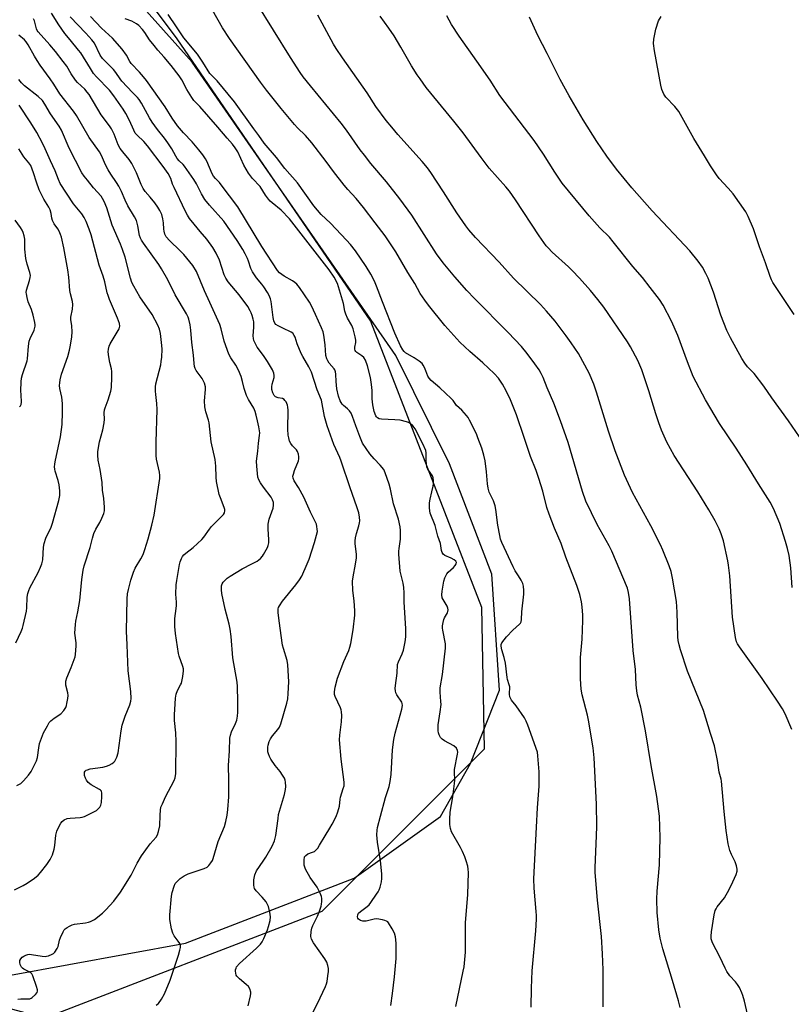
# Model space of a CAD drawing. Units: inches. Extents: x 1273769 to 1279769, y 577448 to 581449.
# Drawn here: x 1277068 to 1277373, y 580459 to 580848 of the extents above; entities that cross this region are included whole.
import ezdxf

# ---------------------------------------------------------------- set-up
doc = ezdxf.new("R2010")
doc.units = ezdxf.units.IN
doc.header["$MEASUREMENT"] = 0
for name, color, linetype in [('NTRL-Farm Land', 3, 'Continuous'), ('NTRL-Trees', 3, 'Continuous'), ('Undefined', 1, 'Continuous')]:
    doc.layers.add(name, color=color, linetype=linetype)

msp = doc.modelspace()

# ---------------------------------------------------------------- linework, layer by layer
at = {"layer": 'NTRL-Farm Land'}
msp.add_polyline3d([(1277018.54, 580462.4, 0), (1277133.81, 580483.44, 0), (1277200.56, 580509.13, 0), (1277234.64, 580533.54, 0), (1277246.49, 580554.38, 0), (1277257.9, 580583.39, 0), (1277254.84, 580629.21, 0), (1277238.16, 580672.8, 0), (1277216.95, 580715.49, 0), (1277136.48, 580831.37, 0), (1277084.46, 580889.56, 0), (1277065.95, 580926.35, 0)], dxfattribs=at)
at = {"layer": 'NTRL-Trees'}
msp.add_polyline3d([(1277061.86, 580932.39, 0), (1277130.46, 580840.58, 0), (1277156.62, 580802.46, 0), (1277206.94, 580729.15, 0), (1277250.85, 580616.21, 0), (1277251.85, 580560.07, 0), (1277187.79, 580496.01, 0), (1277078.22, 580453.86, 0), (1276984.4, 580479.22, 0)], dxfattribs=at)
at = {"layer": 'Undefined'}
for points, elevation in [([(1277298.92, 580458.4), (1277298.89, 580473.01), (1277298.64, 580479.31), (1277298.16, 580486.11), (1277296.61, 580500.42), (1277295.72, 580511.33), (1277295.71, 580513.37), (1277296.31, 580525.87), (1277296.38, 580529.7), (1277296.29, 580538.36), (1277295.39, 580556.64), (1277294.99, 580560.64), (1277293.08, 580571.56), (1277292.64, 580573.57), (1277290.61, 580581.58), (1277290.23, 580583.78), (1277289.99, 580587.82), (1277289.94, 580596.3), (1277290.55, 580603.47), (1277290.84, 580610.91), (1277290.83, 580612.99), (1277290.61, 580616.25), (1277290.26, 580618.28), (1277289.61, 580621.17), (1277288.46, 580624.72), (1277284.12, 580635.88), (1277282.25, 580641.28), (1277279.61, 580647.38), (1277277.48, 580652.86), (1277276.58, 580655.57), (1277274.99, 580661.96), (1277273.51, 580666.96), (1277272.38, 580670.09), (1277270.2, 580675.68), (1277267.72, 580683.13), (1277264.58, 580692.08), (1277263.08, 580696.11), (1277262.3, 580697.96), (1277260.58, 580701.6), (1277259.13, 580704.17), (1277258.35, 580705.41), (1277257.5, 580706.57), (1277255.85, 580708.42), (1277251.31, 580712.59), (1277246.17, 580717.06), (1277242.3, 580720.77), (1277236.37, 580727.33), (1277229.85, 580735.44), (1277228.41, 580737.33), (1277226.62, 580740.02), (1277224.46, 580743.9), (1277221.7, 580748.25), (1277217, 580756.5), (1277212.75, 580762.74), (1277208.81, 580767.86), (1277204.25, 580774), (1277201.27, 580777.52), (1277198.06, 580781.07), (1277196.59, 580782.81), (1277192.35, 580788.18), (1277189.44, 580792.19), (1277183.81, 580799.47), (1277181.33, 580802.34), (1277178.16, 580805.43), (1277176.98, 580806.71), (1277171.68, 580813.01), (1277165.8, 580820.29), (1277163.46, 580823.45), (1277151.22, 580840.66), (1277148.43, 580844.97), (1277144.5, 580851.92)], 558), ([(1277329.31, 580458.09), (1277328.67, 580460.68), (1277326.32, 580468.73), (1277322.49, 580481.21), (1277321.37, 580485.47), (1277320.83, 580488.71), (1277320.18, 580495.62), (1277320.15, 580500.87), (1277320.25, 580504.03), (1277321.11, 580514.44), (1277321.34, 580525.24), (1277321.1, 580533.59), (1277320.09, 580541.39), (1277317.79, 580553.6), (1277315.63, 580567.35), (1277313.7, 580576.64), (1277312.48, 580581.39), (1277312.16, 580583.07), (1277311.92, 580585.53), (1277311.65, 580591.5), (1277310.75, 580599.01), (1277309.22, 580619.46), (1277308.93, 580621.93), (1277308.49, 580623.63), (1277302.26, 580638.27), (1277301.19, 580640.36), (1277296.53, 580648.82), (1277292.04, 580658.05), (1277290.72, 580661.8), (1277284.99, 580681.18), (1277282.06, 580689.79), (1277279.33, 580696.68), (1277276.75, 580702.73), (1277275.15, 580706.78), (1277274.41, 580708.36), (1277273.58, 580709.88), (1277271.91, 580712.28), (1277268.91, 580716.35), (1277266.67, 580719.1), (1277261.4, 580724.55), (1277248.04, 580738.01), (1277245, 580741.15), (1277240.21, 580746.65), (1277235.68, 580752.18), (1277233.07, 580755.72), (1277223.26, 580770.99), (1277218.6, 580777.42), (1277213.33, 580784.09), (1277207.1, 580791.4), (1277204.54, 580794.6), (1277202.93, 580796.71), (1277197.41, 580804.49), (1277195.34, 580807.23), (1277183.22, 580822.04), (1277180.37, 580825.63), (1277179.2, 580827.22), (1277175.29, 580833.23), (1277161.93, 580854.79)], 560), ([(1277122.21, 580458.99), (1277122.85, 580459.35), (1277123.23, 580459.71), (1277124.36, 580461.31), (1277125.62, 580463.53), (1277127.86, 580468.82), (1277129.24, 580473.17), (1277131.13, 580478.79), (1277131.66, 580480.68), (1277131.87, 580481.75), (1277131.88, 580482.53), (1277131.6, 580483.3), (1277130.98, 580484.27), (1277129.36, 580486.37), (1277128.8, 580487.37), (1277128.37, 580489.08), (1277127.69, 580492.86), (1277127.67, 580494.64), (1277128.33, 580502.02), (1277128.6, 580503.45), (1277129.35, 580505.94), (1277129.81, 580506.98), (1277130.66, 580508), (1277131.82, 580509.05), (1277133.38, 580510.11), (1277134.94, 580510.84), (1277141.19, 580512.92), (1277142.43, 580513.53), (1277143.04, 580514.08), (1277143.93, 580515.17), (1277144.53, 580516.13), (1277144.83, 580516.86), (1277146.78, 580523.67), (1277149.28, 580529.54), (1277149.81, 580531.48), (1277150.36, 580534.02), (1277150.63, 580536.25), (1277150.94, 580541.28), (1277150.93, 580547.94), (1277150.82, 580553.64), (1277151.26, 580559.38), (1277151.35, 580564.4), (1277151.58, 580565.56), (1277152.03, 580566.97), (1277153.6, 580570.22), (1277154.11, 580571.53), (1277154.44, 580573.09), (1277154.56, 580574.75), (1277154.58, 580578.91), (1277154.37, 580584.8), (1277154.23, 580586.56), (1277152.59, 580596.19), (1277151.86, 580604.61), (1277151.48, 580607.41), (1277151.07, 580609.4), (1277149.53, 580615.4), (1277148.27, 580621.51), (1277148.05, 580622.97), (1277148.14, 580624.58), (1277148.35, 580625.33), (1277148.76, 580626.03), (1277149.47, 580626.88), (1277150.3, 580627.63), (1277151.52, 580628.43), (1277156.28, 580631.28), (1277160.07, 580633.22), (1277162.12, 580634.35), (1277162.83, 580634.85), (1277163.46, 580635.43), (1277164.24, 580636.27), (1277164.73, 580636.97), (1277166.2, 580639.74), (1277166.49, 580640.53), (1277166.74, 580641.57), (1277166.84, 580642.93), (1277166.52, 580646.93), (1277166.53, 580648.9), (1277166.95, 580650.86), (1277168.44, 580655.27), (1277168.62, 580656.39), (1277168.61, 580657.5), (1277168.27, 580658.58), (1277167.71, 580659.58), (1277164.66, 580663.55), (1277163.45, 580665.25), (1277162.82, 580666.49), (1277162.49, 580667.54), (1277162, 580671.84), (1277161.92, 580673.84), (1277162.41, 580677.8), (1277162.69, 580680.95), (1277163.16, 580683.88), (1277163.19, 580685.05), (1277162.87, 580687.37), (1277162.29, 580689.67), (1277161.84, 580691.91), (1277161.38, 580693.48), (1277160.86, 580694.75), (1277158.74, 580698.21), (1277158, 580699.8), (1277157, 580702.55), (1277156.35, 580705.31), (1277155.8, 580707.29), (1277154.79, 580709.7), (1277153.74, 580711.77), (1277151.8, 580714.56), (1277150.96, 580716.11), (1277149.19, 580721.25), (1277147.97, 580726.08), (1277147.41, 580727.72), (1277143.54, 580736.4), (1277141.35, 580741.11), (1277138.18, 580748.72), (1277136.73, 580751.1), (1277133.21, 580755.36), (1277131.79, 580756.86), (1277127.53, 580760.96), (1277126.27, 580762.43), (1277125.75, 580763.47), (1277125.38, 580764.57), (1277125.24, 580765.4), (1277125.12, 580767.92), (1277124.86, 580769.56), (1277124.46, 580771.15), (1277123.74, 580772.84), (1277122.97, 580774.12), (1277121.76, 580775.76), (1277119.96, 580778.06), (1277117.94, 580780.35), (1277117.13, 580781.47), (1277116.36, 580783), (1277114.47, 580787.62), (1277112.69, 580791.33), (1277111.62, 580792.9), (1277109.04, 580795.93), (1277108.08, 580797.28), (1277107.28, 580798.77), (1277105.62, 580802.87), (1277104.6, 580805.02), (1277103.83, 580806.17), (1277100.59, 580810.52), (1277095.76, 580818.63), (1277095.07, 580819.57), (1277094.09, 580820.64), (1277091.17, 580823.39), (1277090.39, 580824.24), (1277088.73, 580826.69), (1277086.92, 580829.73), (1277085.53, 580831.63), (1277082.44, 580835.59), (1277080.27, 580838.21), (1277075.66, 580843.28), (1277075.28, 580843.88), (1277074.98, 580844.58), (1277074.2, 580847.7), (1277073.83, 580848.48)], 546), ([(1277158.63, 580458.72), (1277159.58, 580462.74), (1277159.68, 580463.6), (1277159.65, 580464.15), (1277159.26, 580465.47), (1277158.7, 580466.4), (1277157.88, 580467.19), (1277155.19, 580469.37), (1277154.21, 580470.43), (1277153.94, 580470.9), (1277153.69, 580471.64), (1277153.57, 580472.4), (1277153.6, 580472.91), (1277153.82, 580473.67), (1277154.07, 580474.14), (1277155.15, 580475.41), (1277161.87, 580481.45), (1277163.46, 580483.07), (1277164.09, 580484.03), (1277164.75, 580485.32), (1277166.25, 580488.75), (1277166.72, 580490.12), (1277167.25, 580492.45), (1277167.39, 580493.91), (1277167.15, 580495.67), (1277166.61, 580497.98), (1277166.16, 580499.05), (1277165.68, 580499.77), (1277164.16, 580501.58), (1277161.79, 580504.19), (1277161.13, 580505.1), (1277160.93, 580505.6), (1277160.8, 580506.43), (1277160.83, 580508.47), (1277161.25, 580510.44), (1277161.89, 580512.06), (1277164.59, 580515.88), (1277165.56, 580517.37), (1277168.05, 580521.82), (1277169, 580523.87), (1277169.34, 580524.94), (1277169.58, 580526.05), (1277170.41, 580532.67), (1277170.67, 580534.28), (1277172.96, 580542.21), (1277173.4, 580544.21), (1277173.44, 580545.34), (1277173.33, 580547.03), (1277173.2, 580547.86), (1277172.92, 580548.64), (1277172.24, 580549.87), (1277171.31, 580551.29), (1277169.29, 580553.69), (1277167.59, 580556.1), (1277167.07, 580557.13), (1277166.65, 580558.21), (1277166.42, 580559.03), (1277166.34, 580559.82), (1277166.37, 580560.88), (1277166.52, 580561.71), (1277166.98, 580563.12), (1277167.44, 580564.2), (1277168.2, 580565.34), (1277170.4, 580567.8), (1277170.97, 580568.78), (1277171.55, 580570.1), (1277173.93, 580578.28), (1277174.25, 580579.97), (1277174.43, 580582.01), (1277174.71, 580586.67), (1277174.31, 580593.44), (1277173.97, 580595.13), (1277172.54, 580599.81), (1277172.22, 580601.19), (1277170.84, 580610.8), (1277170.52, 580614.01), (1277170.51, 580615.44), (1277170.63, 580615.96), (1277170.96, 580616.7), (1277172.14, 580618.58), (1277177.48, 580624.95), (1277178.92, 580626.98), (1277179.78, 580628.44), (1277181.93, 580633.2), (1277182.67, 580635.05), (1277184.87, 580641.69), (1277185.68, 580644.58), (1277185.95, 580646.04), (1277185.93, 580646.89), (1277185.78, 580648.03), (1277185.6, 580648.88), (1277185.29, 580649.7), (1277183.21, 580653.71), (1277180.6, 580659.58), (1277178.46, 580663.4), (1277176.78, 580666.02), (1277176.37, 580667.04), (1277176.32, 580667.88), (1277176.5, 580668.72), (1277176.97, 580670.12), (1277178.45, 580673.9), (1277178.64, 580674.73), (1277178.65, 580675.54), (1277178.5, 580676.61), (1277178.16, 580677.61), (1277177.68, 580678.28), (1277176.09, 580679.91), (1277175.44, 580680.74), (1277174.99, 580681.7), (1277174.63, 580683), (1277174.47, 580684.11), (1277174.33, 580686.44), (1277174.36, 580693.98), (1277174.3, 580695.12), (1277174.15, 580695.95), (1277173.61, 580697.17), (1277173.16, 580697.81), (1277172.81, 580698.17), (1277172.18, 580698.5), (1277170.42, 580698.87), (1277169.43, 580699.27), (1277168.87, 580699.8), (1277168.33, 580700.73), (1277167.96, 580702.05), (1277167.91, 580703.15), (1277168.07, 580704.23), (1277168.84, 580706.86), (1277168.86, 580707.68), (1277168.74, 580708.5), (1277168.19, 580709.81), (1277166.26, 580713.11), (1277164.69, 580715.48), (1277162.21, 580718.86), (1277161.37, 580720.38), (1277160.9, 580721.42), (1277160.7, 580722.21), (1277160.61, 580723.27), (1277160.86, 580726.74), (1277160.83, 580728.79), (1277160.61, 580729.91), (1277160.23, 580731.29), (1277159.85, 580732.36), (1277159.47, 580733.15), (1277158.43, 580734.89), (1277155.02, 580739.55), (1277150.75, 580744.66), (1277149.77, 580746.01), (1277149.18, 580747.35), (1277147.3, 580753.21), (1277145.93, 580755.96), (1277144.6, 580758.13), (1277142.33, 580761.41), (1277139.62, 580764.53), (1277137.23, 580767.43), (1277135.48, 580769.63), (1277134.61, 580770.93), (1277133.69, 580772.69), (1277129.32, 580781.82), (1277128.74, 580783.19), (1277128.01, 580785.45), (1277126.99, 580787.39), (1277125.01, 580790.21), (1277118.81, 580798.34), (1277117.36, 580800.03), (1277114.72, 580802.56), (1277114.04, 580803.35), (1277113.39, 580804.52), (1277111.8, 580808.31), (1277110.34, 580811.08), (1277109.25, 580812.79), (1277105.58, 580818.06), (1277103.78, 580820.27), (1277098.74, 580825.53), (1277097.55, 580826.93), (1277096.28, 580828.83), (1277092.49, 580835.01), (1277091.65, 580836.1), (1277088.23, 580840.15), (1277086.22, 580842.72), (1277083.82, 580846.15), (1277080.95, 580850.7)], 548), ([(1277183.34, 580454.34), (1277187.13, 580461.86), (1277189.17, 580466.33), (1277189.56, 580467.36), (1277189.81, 580468.29), (1277190.13, 580470.59), (1277190.3, 580472.32), (1277190.31, 580473.47), (1277190.11, 580474.63), (1277189.65, 580476.03), (1277188.93, 580477.29), (1277184.41, 580483.62), (1277183.68, 580485.02), (1277183.44, 580486.06), (1277183.49, 580488.05), (1277183.76, 580489.44), (1277184.22, 580490.51), (1277186.06, 580494.13), (1277186.79, 580496.07), (1277187.43, 580498.03), (1277187.6, 580498.88), (1277187.69, 580499.97), (1277187.68, 580501.07), (1277187.58, 580501.87), (1277187.07, 580503.23), (1277185.84, 580505.59), (1277183.1, 580509.43), (1277181.31, 580512.71), (1277180.97, 580513.49), (1277180.75, 580514.3), (1277180.7, 580516.25), (1277180.93, 580517.55), (1277181.34, 580518.14), (1277182.17, 580518.69), (1277184.02, 580519.35), (1277184.77, 580519.69), (1277185.38, 580520.18), (1277186.09, 580520.97), (1277186.87, 580522.12), (1277189.01, 580525.86), (1277190.94, 580528.91), (1277191.79, 580530.42), (1277193.4, 580533.52), (1277194.1, 580535.4), (1277194.68, 580537.61), (1277194.98, 580540.33), (1277195.14, 580541.18), (1277196.21, 580544.51), (1277196.49, 580545.64), (1277196.51, 580547.06), (1277195.33, 580556.08), (1277194.74, 580563.8), (1277194.83, 580565.57), (1277195.52, 580570.82), (1277195.57, 580573.4), (1277195.52, 580574.82), (1277195.36, 580575.63), (1277195.07, 580576.4), (1277192.93, 580580.88), (1277192.74, 580581.64), (1277192.71, 580582.66), (1277193.02, 580584.58), (1277193.98, 580588.17), (1277196.48, 580594.67), (1277198.34, 580599.01), (1277198.82, 580600.33), (1277199.2, 580601.85), (1277200.13, 580607.23), (1277200.73, 580613.02), (1277200.81, 580614.75), (1277200.49, 580618.72), (1277199.96, 580622.75), (1277199.9, 580626.47), (1277200.11, 580628.17), (1277201.07, 580633.13), (1277201.42, 580635.62), (1277201.44, 580637.04), (1277200.89, 580641.18), (1277200.86, 580642.35), (1277201.01, 580643.5), (1277201.37, 580645.21), (1277202.33, 580648.3), (1277202.61, 580649.44), (1277202.68, 580650.3), (1277202.65, 580651.75), (1277202.36, 580653.42), (1277201.59, 580655.81), (1277198.89, 580663.32), (1277195.39, 580673.84), (1277194.84, 580675.19), (1277192.5, 580680.37), (1277189.9, 580687.76), (1277188.79, 580691.39), (1277187.54, 580697.91), (1277185.94, 580701.97), (1277183.59, 580708.94), (1277182.65, 580711.07), (1277180.18, 580715.17), (1277179.55, 580716.36), (1277177.99, 580720.1), (1277177.17, 580722.76), (1277176.86, 580723.49), (1277176.28, 580724.3), (1277175.65, 580724.78), (1277172.28, 580726.29), (1277170.48, 580727.18), (1277169.55, 580727.79), (1277169.1, 580728.31), (1277168.71, 580729.23), (1277168.44, 580730.57), (1277167.71, 580736.84), (1277167.43, 580737.92), (1277166.95, 580739.23), (1277166.28, 580740.47), (1277164.87, 580742.62), (1277164, 580743.76), (1277161.96, 580746.14), (1277160.35, 580748.63), (1277159.74, 580749.93), (1277158.79, 580752.84), (1277158.38, 580753.89), (1277157.5, 580755.68), (1277156.47, 580757.45), (1277154.27, 580760.95), (1277149.04, 580768.6), (1277143.34, 580774.88), (1277141.51, 580777.09), (1277140.16, 580779.36), (1277138.15, 580783.28), (1277137.12, 580784.97), (1277133.48, 580790.34), (1277132.92, 580790.99), (1277131.38, 580792.39), (1277130.56, 580793.38), (1277129.98, 580794.3), (1277128.51, 580797.12), (1277126.92, 580799.52), (1277125.59, 580801.39), (1277122.86, 580804.81), (1277120.7, 580807.68), (1277119.61, 580809.44), (1277116.49, 580815.2), (1277115.58, 580816.64), (1277114.95, 580817.42), (1277112.92, 580819.37), (1277108.73, 580823.87), (1277108.03, 580824.77), (1277106.3, 580827.31), (1277105.44, 580828.4), (1277101.02, 580832.81), (1277100.15, 580834.14), (1277097.85, 580838.85), (1277096.86, 580840.22), (1277094.49, 580842.84), (1277088.25, 580849.2)], 550), ([(1277215, 580458.92), (1277215.71, 580463.56), (1277216.48, 580470.17), (1277217.05, 580477.46), (1277217.05, 580483.49), (1277216.79, 580486.01), (1277216.43, 580487.36), (1277215.49, 580489.2), (1277214.13, 580491.46), (1277213.77, 580491.88), (1277213.34, 580492.19), (1277212.58, 580492.49), (1277211.76, 580492.69), (1277209.51, 580493.02), (1277208.38, 580492.91), (1277205.27, 580492.19), (1277203.98, 580492.17), (1277202.95, 580492.47), (1277202.26, 580492.91), (1277201.93, 580493.29), (1277201.79, 580493.94), (1277201.9, 580494.64), (1277202.26, 580495.27), (1277203.03, 580496), (1277205.59, 580497.92), (1277206.4, 580498.66), (1277207.09, 580499.53), (1277209.39, 580502.83), (1277210.01, 580503.78), (1277210.39, 580504.54), (1277210.76, 580505.65), (1277211.27, 580507.63), (1277211.47, 580509.06), (1277211.39, 580510.79), (1277210.88, 580515.97), (1277209.66, 580523.31), (1277209.49, 580526.28), (1277209.53, 580528.05), (1277209.75, 580529.16), (1277210.97, 580533.57), (1277212.84, 580541.05), (1277214.28, 580545.36), (1277214.76, 580547.28), (1277215.18, 580550.1), (1277215.62, 580559.79), (1277216.2, 580563.89), (1277216.71, 580566.45), (1277219.28, 580575.91), (1277219.54, 580577.3), (1277219.48, 580578.11), (1277219.28, 580578.63), (1277217.38, 580581.56), (1277216.99, 580582.31), (1277216.77, 580583.14), (1277216.69, 580584.01), (1277216.77, 580585.17), (1277217.44, 580590.11), (1277217.67, 580593.53), (1277218, 580594.56), (1277219.48, 580597.79), (1277219.99, 580599.15), (1277220.69, 580602.46), (1277220.88, 580604.43), (1277220.88, 580607.55), (1277220.24, 580618.29), (1277220.27, 580621.87), (1277220.17, 580623.92), (1277219.91, 580625.64), (1277218.92, 580629.28), (1277218.69, 580630.4), (1277218.14, 580637.04), (1277218.13, 580638.22), (1277218.23, 580639.37), (1277218.82, 580643), (1277218.85, 580646.41), (1277218.65, 580647.84), (1277217.97, 580650.96), (1277216.09, 580657), (1277214.84, 580662.8), (1277214.27, 580664.77), (1277212.76, 580669.18), (1277212.16, 580670.47), (1277210.82, 580672.21), (1277208.38, 580674.73), (1277206.68, 580676.76), (1277205.18, 580678.83), (1277203.84, 580680.97), (1277202.72, 580683.54), (1277201.13, 580687.82), (1277199.89, 580691.41), (1277199.29, 580692.72), (1277198.65, 580693.64), (1277197.93, 580694.48), (1277196.24, 580695.84), (1277195.73, 580696.35), (1277195.3, 580696.94), (1277194.94, 580697.64), (1277194.3, 580699.48), (1277193.65, 580702.34), (1277193.39, 580705.25), (1277193.32, 580708.2), (1277193.16, 580709.04), (1277192.86, 580709.82), (1277192.58, 580710.29), (1277190.64, 580712.56), (1277190.05, 580713.44), (1277189.7, 580714.15), (1277189.35, 580715.53), (1277189.08, 580719.69), (1277188.51, 580723.51), (1277188.2, 580724.92), (1277187.65, 580726.41), (1277185.24, 580731.71), (1277183.59, 580735.14), (1277182.8, 580736.53), (1277178.93, 580742.34), (1277177.86, 580743.69), (1277177.05, 580744.42), (1277176.15, 580745.07), (1277172.86, 580746.86), (1277171.88, 580747.47), (1277170.97, 580748.21), (1277170.2, 580749.1), (1277164.03, 580758.61), (1277154.5, 580774.2), (1277148.02, 580782.96), (1277147.26, 580783.84), (1277145.65, 580785.42), (1277144.97, 580786.28), (1277144.43, 580787.28), (1277142.26, 580792.28), (1277141.73, 580793.23), (1277140.67, 580794.75), (1277139.16, 580796.7), (1277136.49, 580799.86), (1277133.11, 580803.42), (1277130.71, 580806.24), (1277128.64, 580809.28), (1277125.89, 580813.68), (1277118.42, 580824.12), (1277117.31, 580825.55), (1277115.68, 580827.47), (1277112.34, 580830.88), (1277111.89, 580831.57), (1277110.54, 580834.13), (1277108.83, 580836.45), (1277105.04, 580840.89), (1277100.73, 580844.83), (1277096.27, 580849.4)], 552), ([(1277240.66, 580458.41), (1277243.63, 580472.42), (1277243.92, 580474.16), (1277244.54, 580479.94), (1277244.44, 580485.84), (1277244.49, 580491.51), (1277245.38, 580502.65), (1277245.7, 580511.39), (1277245.6, 580512.75), (1277245.38, 580513.82), (1277244.76, 580515.95), (1277244.19, 580517.55), (1277243.32, 580519.67), (1277242.57, 580521.23), (1277238.97, 580527.49), (1277238.55, 580528.78), (1277238.28, 580530.38), (1277238.29, 580532.43), (1277238.48, 580535.23), (1277239.48, 580541.24), (1277240.2, 580546.52), (1277240.25, 580547.95), (1277240.11, 580550.87), (1277240.14, 580552.04), (1277241.32, 580558.05), (1277241.41, 580558.84), (1277241.35, 580559.59), (1277240.87, 580560.45), (1277239.91, 580561.34), (1277236.14, 580563.41), (1277235.23, 580564.06), (1277234.67, 580564.72), (1277234.07, 580565.72), (1277233.76, 580566.52), (1277233.65, 580567.37), (1277233.74, 580569.7), (1277234.47, 580574.77), (1277234.81, 580577.72), (1277234.8, 580578.87), (1277234.5, 580582.61), (1277234.52, 580584.36), (1277235.37, 580589.56), (1277236.55, 580599.91), (1277236.53, 580601.62), (1277235.51, 580607.06), (1277235.41, 580607.9), (1277235.43, 580608.74), (1277235.64, 580610.13), (1277235.92, 580611.22), (1277236.25, 580611.98), (1277237.33, 580613.88), (1277237.56, 580614.49), (1277237.65, 580615.08), (1277237.56, 580615.77), (1277237.28, 580616.5), (1277235.68, 580619.13), (1277235.32, 580619.87), (1277235.15, 580620.96), (1277235.23, 580622.42), (1277235.94, 580626.36), (1277236.36, 580627.74), (1277236.81, 580628.81), (1277237.09, 580629.3), (1277237.62, 580629.92), (1277239.7, 580631.81), (1277240.45, 580632.6), (1277240.81, 580633.21), (1277240.89, 580633.79), (1277240.63, 580634.36), (1277240.06, 580634.86), (1277238.84, 580635.55), (1277236.38, 580636.59), (1277235.72, 580637.09), (1277235.25, 580637.77), (1277234.98, 580638.52), (1277234.79, 580640.37), (1277234.61, 580641.25), (1277233.6, 580644.2), (1277232.51, 580648.4), (1277230.56, 580653.25), (1277230.27, 580655.27), (1277230.26, 580657.32), (1277230.5, 580658.79), (1277231.24, 580661.66), (1277231.7, 580663.9), (1277231.85, 580665.02), (1277231.85, 580666.17), (1277231.71, 580667.29), (1277231.44, 580668.05), (1277229.6, 580670.61), (1277229.2, 580671.61), (1277228.95, 580673.92), (1277228.94, 580677.11), (1277228.77, 580678.08), (1277227.59, 580680.71), (1277224.56, 580686.52), (1277223.74, 580687.73), (1277222.69, 580688.63), (1277221.96, 580689.03), (1277221.17, 580689.34), (1277218.7, 580690), (1277216.63, 580690.19), (1277211.27, 580690.43), (1277210.43, 580690.54), (1277209.67, 580690.91), (1277209.3, 580691.29), (1277209.01, 580691.76), (1277208.44, 580693.42), (1277207.82, 580696.01), (1277207.61, 580698.47), (1277207.64, 580701.73), (1277207.4, 580704.02), (1277206.93, 580706.89), (1277205.76, 580711.51), (1277204.94, 580713.75), (1277204.36, 580714.74), (1277203.55, 580715.45), (1277201.5, 580716.77), (1277201.15, 580717.12), (1277200.91, 580717.55), (1277200.8, 580718.03), (1277200.8, 580718.82), (1277201.16, 580720.72), (1277201.2, 580721.54), (1277200.93, 580722.94), (1277200.05, 580726.01), (1277199.53, 580727.34), (1277197.86, 580730.28), (1277197.17, 580731.84), (1277196.84, 580733.06), (1277196.23, 580736.11), (1277193.92, 580744.01), (1277192.64, 580746.43), (1277190.64, 580749.4), (1277174.94, 580769.51), (1277171.67, 580772.9), (1277168.07, 580775.79), (1277167.3, 580776.51), (1277166.72, 580777.2), (1277165.49, 580778.89), (1277163.33, 580782.2), (1277160.35, 580785.48), (1277158.76, 580787.5), (1277156.97, 580790.7), (1277154.57, 580795.89), (1277153.53, 580797.57), (1277152.43, 580798.95), (1277150.28, 580801.37), (1277146.69, 580805.7), (1277139.48, 580813.8), (1277137.13, 580816.17), (1277136.31, 580817.37), (1277134.37, 580820.63), (1277132.37, 580824.45), (1277131.38, 580826), (1277128.19, 580830.09), (1277125.41, 580833.36), (1277122.99, 580836.07), (1277121.51, 580837.88), (1277119.7, 580840.19), (1277117.75, 580843.04), (1277116.83, 580844.21), (1277115.46, 580845.78), (1277114.56, 580846.55), (1277112.71, 580847.5), (1277110.06, 580848.5)], 554), ([(1277270.49, 580458.26), (1277270.5, 580465.75), (1277270.79, 580472.49), (1277272.26, 580488.34), (1277272.52, 580492.96), (1277272.53, 580494.45), (1277272.43, 580495.94), (1277271.6, 580505.24), (1277271.49, 580508.94), (1277272.52, 580529.24), (1277272.97, 580536.95), (1277273.56, 580545.45), (1277273.61, 580551.17), (1277273.13, 580557.42), (1277272.92, 580558.88), (1277269.18, 580569.59), (1277268.51, 580571.17), (1277267.77, 580572.45), (1277264.57, 580577.14), (1277262.68, 580579.45), (1277262.36, 580579.94), (1277262.06, 580580.7), (1277261.91, 580581.81), (1277261.95, 580584.72), (1277261.78, 580585.54), (1277261.1, 580587.61), (1277260.91, 580588.41), (1277260.35, 580594.1), (1277259.83, 580596.3), (1277258.78, 580599.35), (1277258.53, 580600.69), (1277258.58, 580601.42), (1277258.84, 580602.05), (1277260.75, 580604.5), (1277263.15, 580607.07), (1277265.88, 580609.48), (1277266.22, 580609.88), (1277266.52, 580610.41), (1277266.66, 580611.22), (1277266.77, 580614.28), (1277267.58, 580621.3), (1277267.59, 580622.74), (1277267.43, 580624.44), (1277267.11, 580625.52), (1277266.48, 580626.79), (1277265.46, 580628.51), (1277264.09, 580630.51), (1277263.26, 580632.06), (1277258.89, 580641.74), (1277258.37, 580643.05), (1277258.02, 580644.48), (1277257.27, 580648.56), (1277256.5, 580654.72), (1277256.23, 580656.17), (1277255.52, 580658.09), (1277253.9, 580661.52), (1277253.4, 580663.15), (1277253.12, 580664.87), (1277252.78, 580669.6), (1277252.24, 580673.97), (1277251.75, 580676.17), (1277250.91, 580678.9), (1277249.41, 580683.08), (1277248.8, 580684.57), (1277246.03, 580690.03), (1277245.48, 580690.99), (1277244.86, 580691.88), (1277242.98, 580694), (1277240.97, 580695.73), (1277239.58, 580697.71), (1277238.8, 580698.56), (1277234.32, 580702.78), (1277230.97, 580705.69), (1277230.15, 580706.52), (1277229.58, 580707.43), (1277228.88, 580709.49), (1277228.34, 580710.75), (1277227.82, 580711.7), (1277227.31, 580712.34), (1277226.2, 580713.28), (1277224.27, 580714.64), (1277220.83, 580716.56), (1277220.2, 580717.1), (1277219.68, 580717.79), (1277218.83, 580719.33), (1277216.63, 580724.33), (1277211.64, 580736.69), (1277209.32, 580742.95), (1277208.56, 580744.82), (1277207.08, 580747.61), (1277205.24, 580750.67), (1277201.04, 580756.89), (1277199.05, 580759.37), (1277197.49, 580761.12), (1277191.19, 580767.72), (1277187.47, 580771.22), (1277184.6, 580774.57), (1277178.14, 580783.65), (1277173.16, 580789.36), (1277169.86, 580793.72), (1277164.91, 580799.37), (1277162.86, 580802.38), (1277160.9, 580804.97), (1277153.26, 580815.71), (1277146.38, 580824.01), (1277143.47, 580826.88), (1277140.69, 580831.32), (1277138.59, 580834.47), (1277133.25, 580841.02), (1277130.26, 580845.28), (1277127.05, 580850.16)], 556), ([(1277356.34, 580453.73), (1277354.72, 580460.56), (1277354.07, 580462.81), (1277353.67, 580463.89), (1277352.72, 580465.95), (1277352.01, 580467.13), (1277351.17, 580468.19), (1277348.91, 580470.59), (1277347.78, 580472.28), (1277347.1, 580473.59), (1277345.02, 580478.14), (1277342.12, 580483.6), (1277341.76, 580484.39), (1277341.55, 580485.19), (1277341.53, 580486.29), (1277341.74, 580487.98), (1277342.8, 580494.63), (1277343.18, 580496.32), (1277343.52, 580497.08), (1277343.98, 580497.79), (1277346.79, 580501.37), (1277348.66, 580504.65), (1277350.14, 580507.67), (1277351.37, 580510.54), (1277351.78, 580511.86), (1277351.8, 580512.66), (1277351.53, 580514.01), (1277351.03, 580515.6), (1277349.55, 580518.5), (1277348.91, 580520.01), (1277348.23, 580522.73), (1277347.47, 580527.92), (1277346.65, 580535.52), (1277345.63, 580547.44), (1277345.47, 580548.3), (1277344.72, 580551.05), (1277344.11, 580555.67), (1277342.82, 580561.45), (1277341.26, 580566.28), (1277338.5, 580575.41), (1277332.23, 580590.82), (1277329.46, 580599.3), (1277328.89, 580601.29), (1277328.57, 580603.01), (1277328.4, 580604.46), (1277328.18, 580614.2), (1277327.8, 580618.41), (1277326.34, 580627.64), (1277325.7, 580630.22), (1277325.01, 580632.47), (1277322.44, 580638.66), (1277321.47, 580640.78), (1277317.65, 580648.31), (1277310.45, 580661.49), (1277307.34, 580668.28), (1277303.58, 580677.94), (1277300.95, 580685.59), (1277296.3, 580701.04), (1277295.22, 580704.22), (1277293.3, 580708.62), (1277289.07, 580716.3), (1277286.29, 580720.56), (1277284.3, 580723.33), (1277279.93, 580729.07), (1277276.52, 580733.06), (1277274.09, 580735.61), (1277263.45, 580746.08), (1277257.85, 580752.34), (1277248.5, 580762.13), (1277245.84, 580765.15), (1277244.59, 580766.79), (1277241.01, 580771.81), (1277235.81, 580780.11), (1277230.79, 580787.75), (1277229.42, 580789.67), (1277227.39, 580792.2), (1277217.82, 580802.78), (1277215.36, 580805.63), (1277213.16, 580808.32), (1277209.09, 580813.79), (1277205.65, 580819.28), (1277195.83, 580833.01), (1277193.36, 580836.71), (1277192.36, 580838.42), (1277186.09, 580849.9)], 562), ([(1277373.4, 580567.8), (1277370.83, 580573.98), (1277369.71, 580576.04), (1277367.8, 580578.98), (1277361.71, 580587.94), (1277352.77, 580600.43), (1277351.98, 580601.64), (1277351.58, 580602.52), (1277351.19, 580604.15), (1277349.95, 580612.25), (1277348.96, 580628.47), (1277348.44, 580632.7), (1277348.14, 580634.42), (1277346.4, 580642.29), (1277345.48, 580645.13), (1277344.65, 580647.03), (1277343.1, 580650.22), (1277340.63, 580654.6), (1277336.22, 580661.7), (1277326.98, 580676.1), (1277323.99, 580681.35), (1277321.9, 580686), (1277320.81, 580688.93), (1277319.65, 580692.53), (1277316.92, 580701.58), (1277315.39, 580706.32), (1277314.13, 580709.91), (1277312.58, 580713.62), (1277309.74, 580718.9), (1277308.5, 580720.93), (1277299.1, 580734.6), (1277296.79, 580737.64), (1277293.85, 580741.16), (1277289.5, 580746.1), (1277286.64, 580749.06), (1277285.16, 580750.5), (1277278.76, 580756.38), (1277277.13, 580758), (1277276.37, 580758.89), (1277273.53, 580762.73), (1277264.25, 580777), (1277261.86, 580780.36), (1277260.39, 580782.19), (1277253.89, 580789.55), (1277250.7, 580793.68), (1277243.55, 580803.48), (1277239.89, 580808.09), (1277229, 580821.41), (1277226.52, 580824.72), (1277225.37, 580826.41), (1277223.2, 580829.89), (1277218.97, 580837.31), (1277216.33, 580841.73), (1277214.23, 580844.75), (1277210.74, 580849.47)], 564), ([(1277373.6, 580623.9), (1277373.07, 580631.66), (1277372.33, 580636.5), (1277371.69, 580639.31), (1277370.93, 580642.11), (1277368.63, 580649.18), (1277366.14, 580655.13), (1277364.83, 580657.61), (1277360.26, 580664.81), (1277355.62, 580672.37), (1277351.41, 580678.92), (1277344.86, 580688.68), (1277339.33, 580698.07), (1277334.49, 580707.28), (1277332.2, 580713.04), (1277328.33, 580723.49), (1277325.86, 580729.08), (1277322.53, 580735.47), (1277321.12, 580737.66), (1277317.5, 580742.44), (1277314.39, 580746.28), (1277310.61, 580750.61), (1277302.89, 580760.42), (1277301.33, 580762.2), (1277297.62, 580765.97), (1277293.29, 580770.64), (1277282.73, 580783.57), (1277279.72, 580787.93), (1277275.26, 580795.08), (1277271.58, 580800.44), (1277258.06, 580818.21), (1277254.18, 580824.25), (1277249.02, 580831.69), (1277242.02, 580841.57), (1277239.02, 580846.19), (1277237.14, 580849.66)], 566), ([(1277376.42, 580683.4), (1277372.11, 580689.78), (1277365.5, 580698.75), (1277362.34, 580703.39), (1277358.53, 580708.39), (1277355.96, 580711.12), (1277354.87, 580712.47), (1277353.71, 580714.39), (1277349.18, 580722.48), (1277347.76, 580725.34), (1277345.34, 580731.4), (1277342.41, 580740.53), (1277340.32, 580746.02), (1277339.51, 580747.9), (1277338.07, 580750.38), (1277336.38, 580752.76), (1277333.13, 580756.89), (1277318.19, 580772.71), (1277310.16, 580781.75), (1277304.13, 580789.11), (1277300.32, 580794.23), (1277296.32, 580800.08), (1277290.94, 580808.63), (1277285.49, 580818.04), (1277281.88, 580824.51), (1277276.76, 580834.79), (1277273.06, 580841.84), (1277269.74, 580849.12)], 568), ([(1277374.29, 580731.75), (1277365.85, 580744.32), (1277365.34, 580745.38), (1277364.85, 580746.7), (1277363, 580752.07), (1277360.65, 580758.48), (1277358.27, 580765.56), (1277356.14, 580770.39), (1277355.22, 580772.21), (1277350.23, 580779.43), (1277348.32, 580781.65), (1277344.67, 580785.48), (1277343.61, 580786.85), (1277341.23, 580790.44), (1277338.93, 580794.34), (1277334.73, 580801.16), (1277328.77, 580811.85), (1277327.16, 580813.82), (1277323.64, 580817.53), (1277322.85, 580818.68), (1277322.1, 580820.54), (1277321.66, 580822.25), (1277319.12, 580835.78), (1277318.76, 580838.71), (1277318.87, 580840.45), (1277319.63, 580844.43), (1277320.79, 580847.62), (1277321.77, 580849.39)], 570), ([(1277067.62, 580461.35), (1277068.78, 580461.44), (1277071.45, 580461.45), (1277072.31, 580461.56), (1277072.83, 580461.75), (1277073.32, 580462.04), (1277074.65, 580463.15), (1277075.31, 580463.98), (1277075.44, 580464.46), (1277075.41, 580464.99), (1277075.02, 580466.39), (1277073.57, 580470.64), (1277073.17, 580471.38), (1277072.8, 580471.77), (1277072.07, 580472.21), (1277070, 580473.21), (1277069.48, 580473.61), (1277069.12, 580474.04), (1277068.57, 580475.04), (1277068.36, 580475.83), (1277068.43, 580476.62), (1277068.75, 580477.33), (1277069.34, 580477.9), (1277070.05, 580478.37), (1277070.81, 580478.77), (1277071.61, 580479.03), (1277072.16, 580479.08), (1277073.03, 580479.03), (1277077.28, 580478.34), (1277078.36, 580478.24), (1277078.89, 580478.28), (1277079.68, 580478.47), (1277081.2, 580479.08), (1277081.65, 580479.37), (1277082.24, 580479.95), (1277083.18, 580481.34), (1277083.49, 580482.12), (1277084.07, 580484.6), (1277084.42, 580485.68), (1277085.52, 580487.99), (1277085.98, 580488.69), (1277086.36, 580489.09), (1277087.07, 580489.6), (1277088.09, 580490.19), (1277089.15, 580490.72), (1277089.97, 580491.02), (1277094.37, 580491.52), (1277095.53, 580491.73), (1277096.36, 580491.98), (1277097.85, 580492.88), (1277101.13, 580495.38), (1277102.36, 580496.61), (1277105.51, 580500.04), (1277108.2, 580503.6), (1277112.43, 580510.33), (1277114.8, 580515.06), (1277116.48, 580517.99), (1277119.88, 580522.65), (1277122.24, 580525.29), (1277122.83, 580526.2), (1277123.26, 580527.56), (1277123.7, 580529.83), (1277123.81, 580534.01), (1277123.98, 580536.04), (1277124.18, 580537.17), (1277124.71, 580538.55), (1277126, 580541.23), (1277129.44, 580547.73), (1277129.81, 580548.8), (1277130.08, 580550.44), (1277130.16, 580563.06), (1277130.01, 580566.49), (1277129.54, 580571.39), (1277129.49, 580573.71), (1277129.61, 580575.72), (1277129.95, 580580.19), (1277130.23, 580581.85), (1277130.65, 580583.22), (1277131.92, 580585.45), (1277132.23, 580586.19), (1277132.79, 580588.74), (1277133.09, 580591.03), (1277133.01, 580591.86), (1277132.81, 580592.67), (1277131.41, 580596.82), (1277131.13, 580597.92), (1277129.92, 580605.82), (1277129.64, 580608.46), (1277129.66, 580611.62), (1277130.23, 580615.65), (1277130.33, 580616.78), (1277130.3, 580618.16), (1277130.03, 580621.25), (1277130.21, 580624.97), (1277130.42, 580626.7), (1277131.53, 580632.98), (1277131.82, 580634.08), (1277132.3, 580635.39), (1277132.66, 580636.14), (1277133.14, 580636.81), (1277133.97, 580637.54), (1277136.94, 580639.71), (1277140.35, 580642.85), (1277141.08, 580643.74), (1277143.33, 580646.96), (1277144.17, 580648.03), (1277148.92, 580652.7), (1277149.3, 580653.4), (1277149.44, 580654.17), (1277149.4, 580654.7), (1277149.18, 580655.51), (1277147.64, 580659.31), (1277147.16, 580660.68), (1277146.08, 580665.77), (1277145.94, 580667.5), (1277145.79, 580671.87), (1277145.53, 580674.42), (1277143.95, 580681.39), (1277143.26, 580688.91), (1277142.96, 580690.02), (1277141.87, 580693.31), (1277141.53, 580695.3), (1277141.39, 580697.62), (1277141.76, 580702.06), (1277141.73, 580703.22), (1277141.33, 580704.6), (1277140.48, 580706.45), (1277138.12, 580709.67), (1277137.7, 580710.38), (1277137.42, 580711.16), (1277137.25, 580712.31), (1277137.04, 580715.6), (1277136.43, 580720.66), (1277136.03, 580725.6), (1277135.7, 580727.59), (1277135.19, 580729.82), (1277134.9, 580730.63), (1277134.21, 580731.95), (1277129.74, 580739.45), (1277126.86, 580745.41), (1277124.42, 580749.79), (1277123.32, 580751.46), (1277117.25, 580759.84), (1277116.43, 580761.08), (1277116.07, 580761.83), (1277115.72, 580762.85), (1277115.09, 580766.71), (1277114.82, 580767.81), (1277114.47, 580768.86), (1277113.72, 580770.32), (1277111.04, 580774.59), (1277109.96, 580776.87), (1277108.53, 580780.27), (1277107.49, 580782.35), (1277106.63, 580783.86), (1277104.38, 580787.09), (1277103.31, 580788.79), (1277102.27, 580790.82), (1277100.63, 580794.48), (1277099.9, 580795.89), (1277095.83, 580801.61), (1277090.77, 580810.35), (1277089.57, 580812), (1277084.18, 580818.81), (1277081.78, 580822.71), (1277080.36, 580824.83), (1277076.43, 580830.15), (1277075.2, 580832), (1277074.18, 580833.67), (1277071.68, 580838.19), (1277070.91, 580839.4), (1277070.24, 580840.14), (1277068.04, 580841.96)], 544), ([(1277066.36, 580504.58), (1277069.77, 580506.31), (1277071.27, 580507.21), (1277074.21, 580509.11), (1277075.62, 580510.33), (1277076.55, 580511.36), (1277079.09, 580514.58), (1277080.45, 580516.47), (1277081.27, 580518.35), (1277082, 580520.59), (1277082.23, 580522.03), (1277082.67, 580526.09), (1277083.03, 580527.68), (1277083.89, 580529.69), (1277084.6, 580530.87), (1277085.12, 580531.51), (1277085.97, 580532.2), (1277087.11, 580532.66), (1277088.23, 580532.83), (1277092.24, 580533.09), (1277093.07, 580533.24), (1277093.9, 580533.52), (1277097.41, 580535.18), (1277098.71, 580535.88), (1277099.55, 580536.59), (1277100.03, 580537.23), (1277100.41, 580537.93), (1277100.69, 580539.01), (1277100.86, 580541.35), (1277100.85, 580542.77), (1277100.64, 580543.5), (1277100.31, 580543.88), (1277099.88, 580544.19), (1277096.55, 580545.97), (1277095.46, 580546.9), (1277094.75, 580547.79), (1277094.35, 580548.57), (1277093.99, 580549.68), (1277093.91, 580550.68), (1277094.01, 580551.02), (1277094.27, 580551.41), (1277094.63, 580551.73), (1277095.09, 580551.98), (1277096.2, 580552.27), (1277101.19, 580553.01), (1277102.62, 580553.32), (1277103.69, 580553.75), (1277104.95, 580554.42), (1277105.59, 580554.94), (1277105.93, 580555.39), (1277106.67, 580556.98), (1277107.21, 580558.66), (1277108.42, 580567.29), (1277108.87, 580569.56), (1277109.99, 580573.1), (1277111.88, 580577.62), (1277112.3, 580578.98), (1277112.38, 580580.15), (1277112.21, 580582.8), (1277111.22, 580591), (1277110.86, 580601.3), (1277110.57, 580606.71), (1277110.83, 580619.42), (1277110.96, 580621.45), (1277111.3, 580623.15), (1277112.21, 580626.83), (1277113.27, 580630.04), (1277113.96, 580631.58), (1277116.22, 580635.26), (1277117.08, 580637.01), (1277117.8, 580638.88), (1277119.12, 580643.08), (1277120.53, 580648.47), (1277121.42, 580652.44), (1277123.71, 580666.95), (1277123.72, 580668.08), (1277123.55, 580669.47), (1277122.45, 580674.62), (1277122.28, 580676.06), (1277122.33, 580681.32), (1277122.69, 580694.21), (1277122.56, 580696.6), (1277122.09, 580700.07), (1277122.03, 580701.48), (1277122.07, 580703.15), (1277122.2, 580704.28), (1277124.09, 580711.83), (1277124.31, 580713.21), (1277124.46, 580714.89), (1277124.59, 580718.01), (1277124.56, 580719.43), (1277123.93, 580724.18), (1277123.6, 580725.94), (1277122.92, 580727.56), (1277120.65, 580731.72), (1277115.86, 580738.64), (1277113.44, 580742.88), (1277112.66, 580744.41), (1277112.08, 580746.11), (1277109.96, 580754.33), (1277109.02, 580757.33), (1277108.19, 580759.51), (1277104.86, 580767.06), (1277102.81, 580773.82), (1277101.75, 580776.38), (1277101.09, 580777.57), (1277100.48, 580778.46), (1277097.57, 580781.74), (1277095.1, 580784.72), (1277093.83, 580786.33), (1277092.93, 580787.7), (1277087.94, 580797.39), (1277084.81, 580804.5), (1277083.98, 580806.08), (1277080.54, 580810.94), (1277078.33, 580814.84), (1277077.32, 580816.24), (1277075.6, 580817.8), (1277070.3, 580822), (1277069.11, 580823.18), (1277068.04, 580824.47)], 542), ([(1277067.27, 580545.78), (1277068.77, 580546.56), (1277069.86, 580547.52), (1277071.79, 580549.83), (1277072.87, 580551.26), (1277073.72, 580552.8), (1277075.01, 580555.44), (1277075.43, 580556.79), (1277075.86, 580560.67), (1277076.23, 580562.31), (1277077.82, 580566.54), (1277079.29, 580569.34), (1277080.05, 580570.56), (1277080.61, 580571.21), (1277081.99, 580572.33), (1277084.6, 580574.06), (1277085.8, 580575.31), (1277086.6, 580576.49), (1277086.87, 580577.29), (1277087.04, 580578.12), (1277087.35, 580580.11), (1277087.44, 580581.25), (1277087.33, 580582.35), (1277086.63, 580585.35), (1277086.56, 580586.15), (1277086.59, 580586.93), (1277086.95, 580588.28), (1277088.65, 580592.31), (1277089.89, 580595.5), (1277090.24, 580596.58), (1277090.42, 580597.42), (1277090.73, 580600.85), (1277090.66, 580602.03), (1277090.19, 580605.86), (1277090.36, 580609.27), (1277090.54, 580610.69), (1277091.32, 580614.37), (1277092.11, 580618.78), (1277092.96, 580627.11), (1277093.44, 580630.8), (1277093.89, 580632.48), (1277096.26, 580639.76), (1277097.09, 580643.37), (1277097.69, 580645.27), (1277098.42, 580646.94), (1277099.96, 580649.53), (1277100.84, 580651.3), (1277101.63, 580653.11), (1277101.9, 580654.18), (1277101.9, 580655.59), (1277101.62, 580659.01), (1277101.11, 580662.38), (1277100.88, 580665.4), (1277100.66, 580667.1), (1277100.12, 580670.52), (1277099.4, 580674.23), (1277099.21, 580676.2), (1277099.22, 580677.6), (1277099.84, 580681.47), (1277101.15, 580686.19), (1277101.71, 580688.95), (1277101.86, 580690.34), (1277101.76, 580692.91), (1277101.87, 580694.14), (1277102.11, 580694.92), (1277103.34, 580698.07), (1277104.32, 580701.47), (1277104.6, 580702.9), (1277104.75, 580706.96), (1277104.75, 580709.27), (1277104.61, 580710.22), (1277103.95, 580712.81), (1277103.53, 580715.05), (1277103.32, 580716.94), (1277103.38, 580718.06), (1277103.67, 580719.19), (1277104.15, 580720.19), (1277107.65, 580726.02), (1277107.84, 580726.53), (1277107.92, 580727.07), (1277107.79, 580728.15), (1277106.98, 580730.27), (1277103.82, 580737.66), (1277103.25, 580739.24), (1277102.94, 580740.32), (1277102.02, 580744.6), (1277101.33, 580746.85), (1277099.78, 580751.26), (1277096.61, 580763.15), (1277095.79, 580765.48), (1277094.6, 580768.48), (1277093.82, 580770.03), (1277092.93, 580771.51), (1277089.64, 580775.36), (1277084.4, 580783.47), (1277083.7, 580784.97), (1277082.36, 580788.42), (1277080.46, 580792.34), (1277078.48, 580797.14), (1277077.37, 580799.33), (1277075.06, 580803.56), (1277072.69, 580807.42), (1277068.13, 580814.42)], 540), ([(1277066.85, 580602.05), (1277068.91, 580606.53), (1277069.43, 580607.82), (1277069.76, 580608.89), (1277070.98, 580614.53), (1277071.13, 580615.91), (1277071.31, 580620.16), (1277071.55, 580621.6), (1277071.94, 580622.71), (1277072.42, 580623.76), (1277075.67, 580629.87), (1277076.63, 580631.97), (1277077.13, 580633.27), (1277077.47, 580634.89), (1277077.74, 580639.89), (1277077.96, 580641.3), (1277078.74, 580643.42), (1277080.8, 580647.76), (1277081.38, 580649.28), (1277083.82, 580658.24), (1277084.17, 580660.26), (1277084.26, 580662.03), (1277083.95, 580664.4), (1277083.54, 580666.14), (1277082.35, 580669.85), (1277082.19, 580670.7), (1277082.14, 580671.52), (1277082.2, 580672.63), (1277082.34, 580673.49), (1277084.54, 580683.45), (1277085.15, 580688.32), (1277085.28, 580693.2), (1277085.25, 580696.64), (1277084.95, 580699.09), (1277084.22, 580702.53), (1277084.13, 580703.65), (1277084.15, 580704.77), (1277084.31, 580705.91), (1277084.88, 580708.17), (1277087.36, 580715.1), (1277088.03, 580717.64), (1277088.43, 580719.66), (1277088.93, 580722.88), (1277089.06, 580724.9), (1277089.01, 580727.18), (1277088.61, 580729.74), (1277088.59, 580730.64), (1277089.18, 580733.8), (1277089.38, 580735.7), (1277089.28, 580736.79), (1277088.47, 580739.83), (1277088.18, 580741.23), (1277087.78, 580746.47), (1277087.43, 580749.31), (1277085.84, 580757.98), (1277084.89, 580762.24), (1277084.54, 580763.33), (1277083.96, 580764.57), (1277083.38, 580765.52), (1277081.91, 580767.57), (1277081.28, 580768.78), (1277081.01, 580769.71), (1277080.8, 580771.66), (1277080.37, 580773.07), (1277079.84, 580774.1), (1277077.89, 580777.31), (1277076.06, 580780.92), (1277074.96, 580783.94), (1277073.87, 580787.61), (1277072.69, 580790.53), (1277071.97, 580791.66), (1277070.01, 580793.92), (1277068.02, 580797.12)], 538), ([(1277068.32, 580695.21), (1277068.68, 580695.6), (1277068.98, 580696.15), (1277069.1, 580697.15), (1277068.89, 580700.05), (1277068.86, 580701.54), (1277068.96, 580705.14), (1277069.1, 580706.62), (1277069.47, 580707.99), (1277071.25, 580713.45), (1277071.39, 580714.28), (1277071.81, 580719.17), (1277072.12, 580721.19), (1277072.51, 580722.28), (1277074.04, 580725.48), (1277074.46, 580727.13), (1277074.49, 580727.69), (1277074.39, 580728.55), (1277073.67, 580731.41), (1277072.99, 580733.68), (1277071.72, 580736.73), (1277071.26, 580738.42), (1277070.99, 580739.85), (1277070.97, 580740.41), (1277071.1, 580741.27), (1277072.28, 580745.2), (1277072.53, 580746.31), (1277072.6, 580747.14), (1277072.41, 580748.28), (1277071.29, 580751.56), (1277070.77, 580753.82), (1277070.37, 580757.53), (1277070.32, 580761.45), (1277070.12, 580762.81), (1277069.73, 580764.1), (1277069.34, 580764.96), (1277068.66, 580766.05), (1277066.59, 580768.94)], 536)]:
    msp.add_lwpolyline(points, dxfattribs=dict(at, elevation=elevation))

doc.saveas('drawing.dxf')
